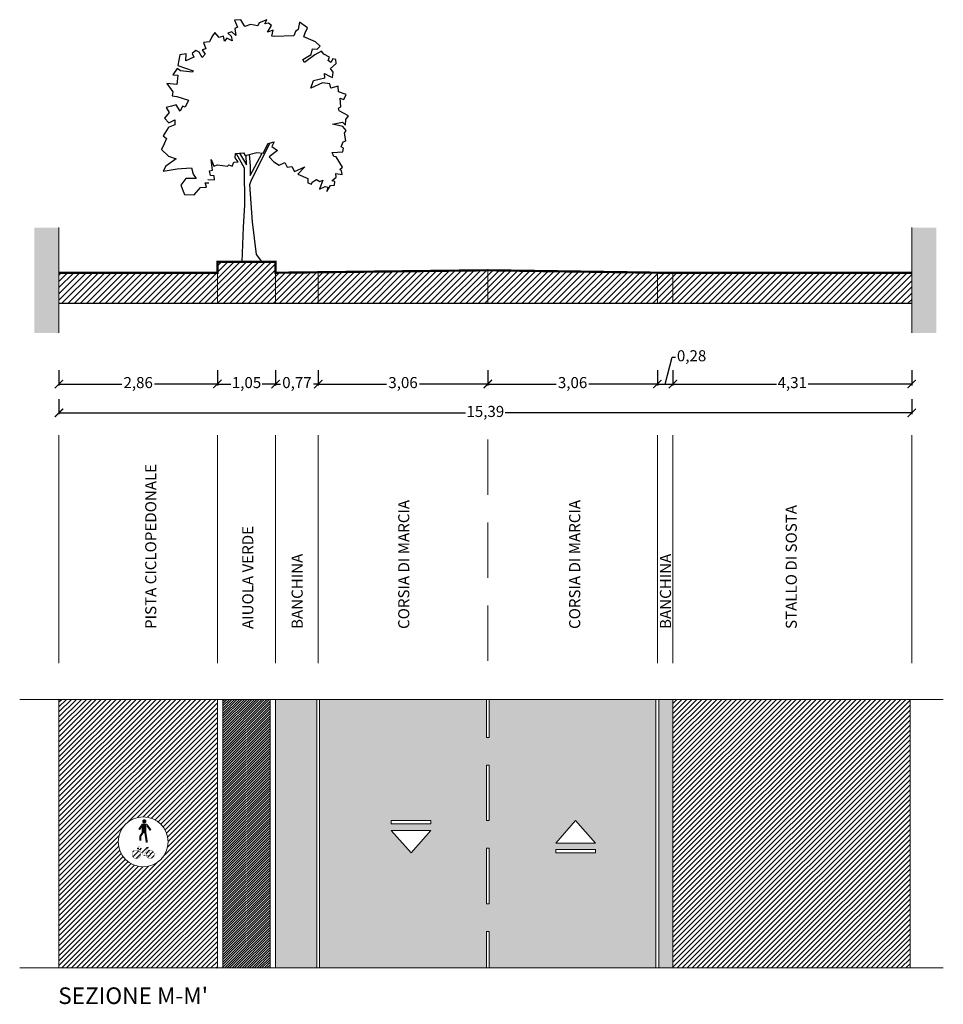
# Model space of a CAD drawing. Units: millimetres. Extents: x 2542 to 4433, y 846 to 1890.
# Drawn here: x 4346 to 4363, y 1494 to 1512 of the extents above; entities that cross this region are included whole.
import ezdxf

# ---------------------------------------------------------------- set-up
doc = ezdxf.new("R2010")
doc.units = ezdxf.units.MM
doc.layers.get('Defpoints').update_dxf_attribs({"lineweight": 18})
for name, color, linetype in [('L_MURI_50', 4, 'Continuous'), ('QUOTE_100', 5, 'Continuous'), ('RET_MURI', 8, 'Continuous'), ('RET_PISTA CICLOP', 12, 'Continuous'), ('RET_SEDE STRADALE', 9, 'Continuous'), ('RET_VERDE_SCURO', 116, 'Continuous')]:
    doc.layers.add(name, color=color, linetype=linetype)
doc.layers.add('L_SUPERFICI', color=13, linetype='Continuous', plot=False)
doc.layers.add('LINEE DI COSTRUZIONE', color=1, linetype='Continuous', lineweight=9)
doc.layers.add('TESTO', color=7, linetype='Continuous', lineweight=9)
doc.styles.add('ARIAL 1', font='arial.ttf')
doc.styles.add('Titoli', font='ariali.ttf')
doc.dimstyles.new('Quote 50', dxfattribs={"dimscale": 0.5, "dimtxt": 0.16, "dimasz": 0.12, "dimexe": 0.05, "dimexo": 0.2, "dimgap": 0.06, "dimtad": 0, "dimtxsty": 'Titoli', "dimblk": 'ARCHTICK', "dimcen": 0.1, "dimclrd": 256, "dimclre": 8, "dimadec": 0, "dimazin": 0, "dimtfac": 1, "dimtmove": 1, "dimatfit": 3, "dimldrblk": 'NONE', "dimfxl": 0.2, "dimfxlon": 1, "dimlwd": -1, "dimarcsym": 0})

# ---------------------------------------------------------------- blocks, each defined once
blk = doc.blocks.new('_ArchTick')
at = {"color": 0, "linetype": 'ByBlock', "const_width": 0.15}
blk.add_lwpolyline([(-0.5, -0.5), (0.5, 0.5)], dxfattribs=at)
blk = doc.blocks.new('*D196')
at = {"layer": 'Defpoints', "color": 0}
for p in [(4362.222, 1507.08), (4357.912, 1506.64), (4357.912, 1505.198)]:
    blk.add_point(p, dxfattribs=at)
at = {"layer": 'QUOTE_100', "color": 8, "lineweight": -2}
for p, q in [((4357.912, 1505.448), (4357.912, 1505.173)), ((4362.222, 1505.448), (4362.222, 1505.173))]:
    blk.add_line(p, q, dxfattribs=at)
at = {"layer": 'QUOTE_100'}
for p, q in [((4357.912, 1505.198), (4359.782, 1505.198)), ((4362.222, 1505.198), (4360.351, 1505.198))]:
    blk.add_line(p, q, dxfattribs=at)
at = {"layer": 'QUOTE_100', "xscale": 0.15, "yscale": 0.15, "zscale": 0.15, "rotation": 180}
blk.add_blockref('_ArchTick', (4357.912, 1505.198), dxfattribs=at)
at = {"layer": 'QUOTE_100', "xscale": 0.15, "yscale": 0.15, "zscale": 0.15}
blk.add_blockref('_ArchTick', (4362.222, 1505.198), dxfattribs=at)
at = {"layer": 'QUOTE_100', "color": 0, "insert": (4360.067, 1505.198), "char_height": 0.2, "attachment_point": 5, "style": 'Titoli'}
blk.add_mtext('4,31', dxfattribs=at)
blk = doc.blocks.new('_None')
blk = doc.blocks.new('*D197')
at = {"layer": 'Defpoints', "color": 0}
for p in [(4354.572, 1506.655), (4357.632, 1506.655), (4354.572, 1505.198)]:
    blk.add_point(p, dxfattribs=at)
at = {"layer": 'QUOTE_100', "color": 8, "lineweight": -2}
for p, q in [((4354.572, 1505.448), (4354.572, 1505.173)), ((4357.632, 1505.448), (4357.632, 1505.173))]:
    blk.add_line(p, q, dxfattribs=at)
at = {"layer": 'QUOTE_100'}
for p, q in [((4354.572, 1505.198), (4355.806, 1505.198)), ((4357.632, 1505.198), (4356.398, 1505.198))]:
    blk.add_line(p, q, dxfattribs=at)
at = {"layer": 'QUOTE_100', "xscale": 0.15, "yscale": 0.15, "zscale": 0.15, "rotation": 180}
blk.add_blockref('_ArchTick', (4354.572, 1505.198), dxfattribs=at)
at = {"layer": 'QUOTE_100', "xscale": 0.15, "yscale": 0.15, "zscale": 0.15}
blk.add_blockref('_ArchTick', (4357.632, 1505.198), dxfattribs=at)
at = {"layer": 'QUOTE_100', "color": 0, "insert": (4356.102, 1505.198), "char_height": 0.2, "attachment_point": 5, "style": 'Titoli'}
blk.add_mtext('3,06', dxfattribs=at)
blk = doc.blocks.new('*D198')
at = {"layer": 'Defpoints', "color": 0}
for p in [(4351.512, 1506.655), (4354.572, 1506.655), (4351.512, 1505.198)]:
    blk.add_point(p, dxfattribs=at)
at = {"layer": 'QUOTE_100', "color": 8, "lineweight": -2}
for p, q in [((4351.512, 1505.448), (4351.512, 1505.173)), ((4354.572, 1505.448), (4354.572, 1505.173))]:
    blk.add_line(p, q, dxfattribs=at)
at = {"layer": 'QUOTE_100'}
for p, q in [((4351.512, 1505.198), (4352.746, 1505.198)), ((4354.572, 1505.198), (4353.338, 1505.198))]:
    blk.add_line(p, q, dxfattribs=at)
at = {"layer": 'QUOTE_100', "xscale": 0.15, "yscale": 0.15, "zscale": 0.15, "rotation": 180}
blk.add_blockref('_ArchTick', (4351.512, 1505.198), dxfattribs=at)
at = {"layer": 'QUOTE_100', "xscale": 0.15, "yscale": 0.15, "zscale": 0.15}
blk.add_blockref('_ArchTick', (4354.572, 1505.198), dxfattribs=at)
at = {"layer": 'QUOTE_100', "color": 0, "insert": (4353.042, 1505.198), "char_height": 0.2, "attachment_point": 5, "style": 'Titoli'}
blk.add_mtext('3,06', dxfattribs=at)
blk = doc.blocks.new('*D199')
at = {"layer": 'Defpoints', "color": 0}
for p in [(4350.742, 1506.655), (4351.512, 1506.655), (4350.742, 1505.198)]:
    blk.add_point(p, dxfattribs=at)
at = {"layer": 'QUOTE_100', "color": 8, "lineweight": -2}
for p, q in [((4350.742, 1505.448), (4350.742, 1505.173)), ((4351.512, 1505.448), (4351.512, 1505.173))]:
    blk.add_line(p, q, dxfattribs=at)
at = {"layer": 'QUOTE_100'}
for p, q in [((4350.742, 1505.198), (4350.829, 1505.198)), ((4351.512, 1505.198), (4351.424, 1505.198))]:
    blk.add_line(p, q, dxfattribs=at)
at = {"layer": 'QUOTE_100', "xscale": 0.15, "yscale": 0.15, "zscale": 0.15, "rotation": 180}
blk.add_blockref('_ArchTick', (4350.742, 1505.198), dxfattribs=at)
at = {"layer": 'QUOTE_100', "xscale": 0.15, "yscale": 0.15, "zscale": 0.15}
blk.add_blockref('_ArchTick', (4351.512, 1505.198), dxfattribs=at)
at = {"layer": 'QUOTE_100', "color": 0, "insert": (4351.127, 1505.198), "char_height": 0.2, "attachment_point": 5, "style": 'Titoli'}
blk.add_mtext('0,77', dxfattribs=at)
blk = doc.blocks.new('*D200')
at = {"layer": 'Defpoints', "color": 0}
for p in [(4349.692, 1507.095), (4350.742, 1506.655), (4349.692, 1505.198)]:
    blk.add_point(p, dxfattribs=at)
at = {"layer": 'QUOTE_100', "color": 8, "lineweight": -2}
for p, q in [((4349.692, 1505.448), (4349.692, 1505.173)), ((4350.742, 1505.448), (4350.742, 1505.173))]:
    blk.add_line(p, q, dxfattribs=at)
at = {"layer": 'QUOTE_100'}
for p, q in [((4349.692, 1505.198), (4349.933, 1505.198)), ((4350.742, 1505.198), (4350.5, 1505.198))]:
    blk.add_line(p, q, dxfattribs=at)
at = {"layer": 'QUOTE_100', "xscale": 0.15, "yscale": 0.15, "zscale": 0.15, "rotation": 180}
blk.add_blockref('_ArchTick', (4349.692, 1505.198), dxfattribs=at)
at = {"layer": 'QUOTE_100', "xscale": 0.15, "yscale": 0.15, "zscale": 0.15}
blk.add_blockref('_ArchTick', (4350.742, 1505.198), dxfattribs=at)
at = {"layer": 'QUOTE_100', "color": 0, "insert": (4350.217, 1505.198), "char_height": 0.2, "attachment_point": 5, "style": 'Titoli'}
blk.add_mtext('1,05', dxfattribs=at)
blk = doc.blocks.new('*D201')
at = {"layer": 'Defpoints', "color": 0}
for p in [(4349.692, 1507.095), (4346.832, 1506.655), (4346.832, 1505.198)]:
    blk.add_point(p, dxfattribs=at)
at = {"layer": 'QUOTE_100', "color": 8, "lineweight": -2}
for p, q in [((4346.832, 1505.448), (4346.832, 1505.173)), ((4349.692, 1505.448), (4349.692, 1505.173))]:
    blk.add_line(p, q, dxfattribs=at)
at = {"layer": 'QUOTE_100'}
for p, q in [((4346.832, 1505.198), (4347.966, 1505.198)), ((4349.692, 1505.198), (4348.557, 1505.198))]:
    blk.add_line(p, q, dxfattribs=at)
at = {"layer": 'QUOTE_100', "xscale": 0.15, "yscale": 0.15, "zscale": 0.15, "rotation": 180}
blk.add_blockref('_ArchTick', (4346.832, 1505.198), dxfattribs=at)
at = {"layer": 'QUOTE_100', "xscale": 0.15, "yscale": 0.15, "zscale": 0.15}
blk.add_blockref('_ArchTick', (4349.692, 1505.198), dxfattribs=at)
at = {"layer": 'QUOTE_100', "color": 0, "insert": (4348.262, 1505.198), "char_height": 0.2, "attachment_point": 5, "style": 'Titoli'}
blk.add_mtext('2,86', dxfattribs=at)
blk = doc.blocks.new('*D202')
at = {"layer": 'Defpoints', "color": 0}
for p in [(4346.832, 1507.204), (4362.222, 1507.095), (4362.222, 1504.677)]:
    blk.add_point(p, dxfattribs=at)
at = {"layer": 'QUOTE_100', "color": 8, "lineweight": -2}
for p, q in [((4346.832, 1504.927), (4346.832, 1504.652)), ((4362.222, 1504.927), (4362.222, 1504.652))]:
    blk.add_line(p, q, dxfattribs=at)
at = {"layer": 'QUOTE_100'}
for p, q in [((4346.832, 1504.677), (4354.168, 1504.677)), ((4362.222, 1504.677), (4354.885, 1504.677))]:
    blk.add_line(p, q, dxfattribs=at)
at = {"layer": 'QUOTE_100', "xscale": 0.15, "yscale": 0.15, "zscale": 0.15, "rotation": 180}
blk.add_blockref('_ArchTick', (4346.832, 1504.677), dxfattribs=at)
at = {"layer": 'QUOTE_100', "xscale": 0.15, "yscale": 0.15, "zscale": 0.15}
blk.add_blockref('_ArchTick', (4362.222, 1504.677), dxfattribs=at)
at = {"layer": 'QUOTE_100', "color": 0, "insert": (4354.527, 1504.677), "char_height": 0.2, "attachment_point": 5, "style": 'Titoli'}
blk.add_mtext('15,39', dxfattribs=at)
blk = doc.blocks.new('*D203')
at = {"layer": 'Defpoints', "color": 0}
for p in [(4357.632, 1506.655), (4357.912, 1506.655), (4357.912, 1505.198)]:
    blk.add_point(p, dxfattribs=at)
at = {"layer": 'QUOTE_100'}
for p, q in [((4357.772, 1505.198), (4357.897, 1505.682)), ((4357.897, 1505.682), (4357.957, 1505.682)), ((4357.632, 1505.198), (4357.912, 1505.198))]:
    blk.add_line(p, q, dxfattribs=at)
at = {"layer": 'QUOTE_100', "color": 8, "lineweight": -2}
for p, q in [((4357.632, 1505.448), (4357.632, 1505.173)), ((4357.912, 1505.448), (4357.912, 1505.173))]:
    blk.add_line(p, q, dxfattribs=at)
at = {"layer": 'QUOTE_100', "xscale": 0.15, "yscale": 0.15, "zscale": 0.15, "rotation": 180}
blk.add_blockref('_ArchTick', (4357.632, 1505.198), dxfattribs=at)
at = {"layer": 'QUOTE_100', "xscale": 0.15, "yscale": 0.15, "zscale": 0.15}
blk.add_blockref('_ArchTick', (4357.912, 1505.198), dxfattribs=at)
at = {"layer": 'QUOTE_100', "color": 0, "insert": (4358.25, 1505.682), "char_height": 0.2, "attachment_point": 5, "style": 'Titoli'}
blk.add_mtext('0,28', dxfattribs=at)
blk = doc.blocks.new('_I13B4')
at = {"color": 0}
for points in [[(-1.475, 2.253), (-1.293, 2.249), (-1.298, 2.357), (-1.401, 2.365), (-1.433, 2.498), (-1.351, 2.518), (-1.383, 2.804), (-1.314, 2.622), (-1.21, 2.663), (-0.937, 2.625), (-0.9, 2.663), (-0.804, 2.621), (-0.763, 2.732), (-0.642, 2.745), (-0.721, 2.856), (-0.713, 2.972), (-0.489, 2.997), (-0.448, 2.922), (-0.129, 3.005), (0.049, 2.979), (0.186, 3.249), (0.352, 3.294), (0.285, 3.166), (0.446, 3.053), (0.214, 2.885), (0.343, 2.744), (0.487, 2.656), (0.649, 2.722), (0.715, 2.594), (0.843, 2.611), (0.913, 2.482), (1.203, 2.606), (1.004, 2.404), (1.286, 2.287), (1.281, 2.163), (1.385, 2.13), (1.401, 2.188), (1.521, 2.258), (1.608, 2.204), (1.696, 2.241), (1.641, 2.092), (1.605, 1.993), (1.757, 2.067), (1.836, 2.047), (1.807, 1.923), (1.911, 2.092), (2.019, 2.104), (2.03, 2.204), (1.939, 2.216), (2.064, 2.32), (2.052, 2.422), (2.226, 2.397), (2.209, 2.493), (2.16, 2.53), (2.234, 2.596), (2.064, 2.886), (1.998, 2.894), (1.949, 3.002), (2.247, 3.018), (2.263, 3.122), (2.205, 3.159), (2.26, 3.3), (2.33, 3.324), (2.293, 3.539), (2.343, 3.606), (2.244, 3.715), (1.963, 3.785), (2.239, 3.834), (2.322, 3.756), (2.327, 3.908), (2.405, 4.012), (2.265, 4.087), (2.145, 4.153), (2.124, 4.223), (2.187, 4.261), (2.17, 4.501), (2.27, 4.459), (2.336, 4.6), (2.129, 4.675), (2.116, 4.827), (1.918, 4.774), (1.885, 4.894), (1.683, 4.927), (1.367, 4.779), (1.438, 4.99), (1.749, 5.056), (1.744, 5.18), (1.882, 5.109), (1.964, 5.067), (1.976, 5.213), (1.907, 5.316), (2.059, 5.453), (2.051, 5.569), (1.968, 5.581), (1.919, 5.481), (1.844, 5.536), (1.877, 5.635), (1.72, 5.71), (1.654, 5.793), (1.476, 5.694), (1.186, 5.482), (1.141, 5.565), (1.373, 5.706), (1.414, 5.859), (1.538, 5.851), (1.618, 5.933), (1.493, 6.049), (1.175, 6.191), (1.208, 6.306), (1.27, 6.439), (1.051, 6.596), (1.013, 6.389), (0.943, 6.34), (0.897, 6.22), (0.355, 6.2), (0.293, 6.205), (0.326, 6.374), (0.165, 6.316), (0.276, 6.506), (0.194, 6.572), (0.099, 6.552), (0.153, 6.66), (-0.058, 6.578), (-0.096, 6.495), (-0.298, 6.528), (-0.452, 6.479), (-0.568, 6.664), (-0.745, 6.653), (-0.659, 6.458), (-0.733, 6.421), (-0.704, 6.231), (-0.812, 6.325), (-0.924, 6.292), (-0.833, 6.214), (-0.808, 6.077), (-0.954, 6.157), (-1.012, 6.073), (-1.04, 6.206), (-1.164, 6.177), (-1.284, 6.309), (-1.367, 6.194), (-1.429, 6.053), (-1.591, 6.032), (-1.533, 5.858), (-1.636, 5.83), (-1.545, 5.709), (-1.628, 5.623), (-1.711, 5.772), (-1.807, 5.817), (-1.906, 5.731), (-1.86, 5.631), (-2.08, 5.528), (-2.075, 5.723), (-2.245, 5.693), (-2.307, 5.4), (-1.882, 5.254), (-1.902, 5.218), (-2.233, 5.255), (-2.324, 5.318), (-2.44, 5.139), (-2.307, 5.135), (-2.333, 4.874), (-2.61, 4.908), (-2.437, 4.676), (-2.457, 4.568), (-2.333, 4.548), (-2.01, 4.448), (-2.098, 4.25), (-2.173, 4.275), (-2.239, 4.142), (-2.35, 4.316), (-2.482, 4.283), (-2.628, 4.246), (-2.541, 4.109), (-2.673, 3.944), (-2.554, 3.823), (-2.384, 3.898), (-2.388, 3.762), (-2.571, 3.691), (-2.571, 3.683), (-2.707, 3.463), (-2.616, 3.388), (-2.682, 3.239), (-2.757, 3.087), (-2.563, 2.896), (-2.348, 2.83), (-2.633, 2.627), (-2.708, 2.491), (-2.324, 2.548), (-2.2, 2.557), (-1.926, 2.581), (-1.881, 2.403), (-1.794, 2.287), (-2.084, 2.287), (-2.22, 2.097), (-2.121, 1.845), (-1.853, 1.836), (-1.674, 2.035), (-1.513, 2.046), (-1.55, 2.167), (-1.447, 2.162)], [(0.238, 3.263), (-0.282, 2.24), (-0.324, 2.107), (-0.25, 1.089), (-0.144, 0.186), (0, 0)], [(-0.698, 2.974), (-0.472, 2.579), (-0.462, 1.557), (-0.499, 0.941), (-0.538, -0.016)], [(-0.607, 2.984), (-0.414, 2.658), (-0.419, 2.93)], [(-0.337, 2.951), (-0.307, 2.633), (-0.312, 2.364), (0.023, 2.983)]]:
    blk.add_lwpolyline(points, dxfattribs=at)

msp = doc.modelspace()

# ---------------------------------------------------------------- hatches: boundary and pattern name
at = {"layer": 'RET_MURI'}
h = msp.add_hatch(color=256, dxfattribs=at)
h.dxf.hatch_style = 1
h.paths.add_polyline_path([(4346.388, 1506.121), (4346.832, 1506.121), (4346.832, 1508.02), (4346.388, 1508.02)])
h = msp.add_hatch(color=256, dxfattribs=at)
h.dxf.hatch_style = 1
h.paths.add_polyline_path([(4362.222, 1506.12), (4362.665, 1506.12), (4362.665, 1508.02), (4362.222, 1508.02)])
h = msp.add_hatch(dxfattribs=at)
h.set_pattern_fill('ANSI31', color=256, scale=0.025, style=0)
h.paths.add_polyline_path([(4346.832, 1507.204), (4346.832, 1506.655), (4349.692, 1506.655), (4349.692, 1507.204), (4349.692, 1507.204)])
h.paths.add_polyline_path([(4349.692, 1507.204), (4349.692, 1506.655), (4350.742, 1506.655), (4350.742, 1507.206), (4350.742, 1507.206), (4350.742, 1507.404), (4350.742, 1507.404), (4350.742, 1507.404), (4350.133, 1507.404), (4349.692, 1507.404), (4349.692, 1507.404), (4349.692, 1507.404)])
h.paths.add_polyline_path([(4351.512, 1507.215), (4351.512, 1507.215), (4350.742, 1507.206), (4350.742, 1507.206), (4350.742, 1506.655), (4351.512, 1506.655)])
h.paths.add_polyline_path([(4354.572, 1507.251), (4354.572, 1507.251), (4351.512, 1507.215), (4351.512, 1507.215), (4351.512, 1506.655), (4354.572, 1506.655)])
h.paths.add_polyline_path([(4357.632, 1507.207), (4357.632, 1507.207), (4354.572, 1507.251), (4354.572, 1507.251), (4354.572, 1506.655), (4357.632, 1506.655)])
h.paths.add_polyline_path([(4357.912, 1507.203), (4357.912, 1507.203), (4357.632, 1507.207), (4357.632, 1507.207), (4357.632, 1506.655), (4357.912, 1506.655)])
h.paths.add_polyline_path([(4362.222, 1506.655), (4362.222, 1507.203), (4357.912, 1507.203), (4357.912, 1507.203), (4357.912, 1506.655)])
h.paths.add_polyline_path([(4348.646, 1500.727), (4348.339, 1500.727), (4348.339, 1504.048), (4348.646, 1504.048)], flags=9)
h.paths.add_polyline_path([(4354.149, 1504.506), (4354.149, 1504.847), (4354.905, 1504.847), (4354.905, 1504.506)], flags=9)
h.paths.add_polyline_path([(4347.947, 1505.027), (4347.947, 1505.368), (4348.577, 1505.368), (4348.577, 1505.027)], flags=9)
h.paths.add_polyline_path([(4349.913, 1505.027), (4349.913, 1505.368), (4350.52, 1505.368), (4350.52, 1505.027)], flags=9)
h.paths.add_polyline_path([(4350.396, 1500.727), (4350.09, 1500.727), (4350.09, 1502.875), (4350.396, 1502.875)], flags=9)
h.paths.add_polyline_path([(4350.809, 1505.027), (4350.809, 1505.368), (4351.444, 1505.368), (4351.444, 1505.027)], flags=9)
h.paths.add_polyline_path([(4354.149, 1504.506), (4354.149, 1504.847), (4354.905, 1504.847), (4354.905, 1504.506)], flags=9)
h.paths.add_polyline_path([(4347.947, 1505.027), (4347.947, 1505.368), (4348.577, 1505.368), (4348.577, 1505.027)], flags=9)
h.paths.add_polyline_path([(4349.913, 1505.027), (4349.913, 1505.368), (4350.52, 1505.368), (4350.52, 1505.027)], flags=9)
h.paths.add_polyline_path([(4351.288, 1500.727), (4350.981, 1500.727), (4350.981, 1502.249), (4351.288, 1502.249)], flags=9)
h.paths.add_polyline_path([(4350.809, 1505.027), (4350.809, 1505.368), (4351.444, 1505.368), (4351.444, 1505.027)], flags=9)
h.paths.add_polyline_path([(4352.726, 1505.027), (4352.726, 1505.368), (4353.357, 1505.368), (4353.357, 1505.027)], flags=9)
h.paths.add_polyline_path([(4354.149, 1504.506), (4354.149, 1504.847), (4354.905, 1504.847), (4354.905, 1504.506)], flags=9)
h.paths.add_polyline_path([(4349.913, 1505.027), (4349.913, 1505.368), (4350.52, 1505.368), (4350.52, 1505.027)], flags=9)
h.paths.add_polyline_path([(4353.211, 1500.727), (4352.905, 1500.727), (4352.905, 1503.404), (4353.211, 1503.404)], flags=9)
h.paths.add_polyline_path([(4350.809, 1505.027), (4350.809, 1505.368), (4351.444, 1505.368), (4351.444, 1505.027)], flags=9)
h.paths.add_polyline_path([(4352.726, 1505.027), (4352.726, 1505.368), (4353.357, 1505.368), (4353.357, 1505.027)], flags=9)
h.paths.add_polyline_path([(4355.786, 1505.027), (4355.786, 1505.368), (4356.417, 1505.368), (4356.417, 1505.027)], flags=9)
h.paths.add_polyline_path([(4354.149, 1504.506), (4354.149, 1504.847), (4354.905, 1504.847), (4354.905, 1504.506)], flags=9)
h.paths.add_polyline_path([(4356.296, 1500.727), (4355.99, 1500.727), (4355.99, 1503.404), (4356.296, 1503.404)], flags=9)
h.paths.add_polyline_path([(4357.937, 1505.511), (4357.937, 1505.852), (4358.562, 1505.852), (4358.562, 1505.511)], flags=9)
h.paths.add_polyline_path([(4352.726, 1505.027), (4352.726, 1505.368), (4353.357, 1505.368), (4353.357, 1505.027)], flags=9)
h.paths.add_polyline_path([(4355.786, 1505.027), (4355.786, 1505.368), (4356.417, 1505.368), (4356.417, 1505.027)], flags=9)
h.paths.add_polyline_path([(4354.149, 1504.506), (4354.149, 1504.847), (4354.905, 1504.847), (4354.905, 1504.506)], flags=9)
h.paths.add_polyline_path([(4357.936, 1500.727), (4357.629, 1500.727), (4357.629, 1502.249), (4357.936, 1502.249)], flags=9)
h.paths.add_polyline_path([(4357.937, 1505.511), (4357.937, 1505.852), (4358.562, 1505.852), (4358.562, 1505.511)], flags=9)
h.paths.add_polyline_path([(4355.786, 1505.027), (4355.786, 1505.368), (4356.417, 1505.368), (4356.417, 1505.027)], flags=9)
h.paths.add_polyline_path([(4359.762, 1505.027), (4359.762, 1505.368), (4360.371, 1505.368), (4360.371, 1505.027)], flags=9)
h.paths.add_polyline_path([(4354.149, 1504.506), (4354.149, 1504.847), (4354.905, 1504.847), (4354.905, 1504.506)], flags=9)
h.paths.add_polyline_path([(4357.937, 1505.511), (4357.937, 1505.852), (4358.562, 1505.852), (4358.562, 1505.511)], flags=9)
h.paths.add_polyline_path([(4360.206, 1500.727), (4359.899, 1500.727), (4359.899, 1503.266), (4360.206, 1503.266)], flags=9)
h.paths.add_polyline_path([(4359.762, 1505.027), (4359.762, 1505.368), (4360.371, 1505.368), (4360.371, 1505.027)], flags=9)
at = {"layer": 'RET_PISTA CICLOP', "linetype": 'ByBlock'}
h = msp.add_hatch(dxfattribs=at)
h.set_pattern_fill('ANSI31', color=256, scale=0.02, style=0)
h.set_pattern_definition([(45, (-1372.06172, 5242.16427), (-0.0449012806, 0.0449012806), [])])
h.paths.add_polyline_path([(4349.692, 1499.506), (4346.832, 1499.506), (4346.832, 1494.66), (4349.692, 1494.66)])
h.paths.add_polyline_path([(4348.803, 1496.936, -1), (4347.903, 1496.936, -1)], flags=16)
h.paths.add_polyline_path([(4348.391, 1497.304, -1), (4348.353, 1497.304, -1)], flags=0)
h.paths.add_polyline_path([(4348.252, 1496.823), (4348.252, 1496.81, 0.261488), (4348.265, 1496.814), (4348.265, 1496.82, 0.353569)], flags=0)
h.paths.add_polyline_path([(4348.269, 1496.825, -0.017414), (4348.269, 1496.816), (4348.365, 1496.684), (4348.427, 1496.819), (4348.269, 1496.818, -0.074422), (4348.262, 1496.777, -0.282851), (4348.303, 1496.71, -1), (4348.153, 1496.71, -0.559028), (4348.262, 1496.777, 0.070525), (4348.269, 1496.816), (4348.267, 1496.818), (4348.268, 1496.818)], flags=0)
h.paths.add_polyline_path([(4348.405, 1496.827), (4348.445, 1496.836), (4348.445, 1496.827)], flags=0)
h.paths.add_polyline_path([(4348.552, 1496.71, -1), (4348.403, 1496.71, -1)], flags=0)
at = {"layer": 'RET_SEDE STRADALE'}
for points in [[(4351.487, 1499.506), (4350.742, 1499.506), (4350.742, 1494.66), (4351.487, 1494.66)], [(4357.912, 1499.506), (4357.657, 1499.506), (4357.657, 1494.66), (4357.912, 1494.66)]]:
    msp.add_hatch(color=256, dxfattribs=at).paths.add_polyline_path(points)
h = msp.add_hatch(color=256, dxfattribs=at)
h.paths.add_polyline_path([(4354.547, 1499.506), (4351.537, 1499.506), (4351.537, 1494.66), (4354.547, 1494.66), (4354.547, 1495.319), (4354.597, 1495.319), (4354.597, 1494.66), (4357.607, 1494.66), (4357.607, 1499.506), (4354.597, 1499.506), (4354.597, 1498.819), (4354.547, 1498.819)])
h.paths.add_polyline_path([(4354.597, 1497.319), (4354.597, 1498.319), (4354.547, 1498.319), (4354.547, 1497.319)], flags=16)
h.paths.add_polyline_path([(4354.547, 1495.819), (4354.597, 1495.819), (4354.597, 1496.819), (4354.547, 1496.819)], flags=16)
h.paths.add_polyline_path([(4356.516, 1496.914), (4356.157, 1497.321), (4355.797, 1496.914), (4356.157, 1496.914)], flags=16)
h.paths.add_polyline_path([(4352.827, 1497.141), (4353.187, 1496.734), (4353.546, 1497.141), (4353.187, 1497.141)], flags=16)
h.paths.add_polyline_path([(4352.827, 1497.321), (4352.827, 1497.261), (4353.546, 1497.261), (4353.546, 1497.321)], flags=16)
h.paths.add_polyline_path([(4356.516, 1496.734), (4356.516, 1496.794), (4355.797, 1496.794), (4355.797, 1496.734)], flags=16)
h = msp.add_hatch(dxfattribs=at)
h.set_pattern_fill('ANSI31', color=256, scale=0.02, style=0)
h.set_pattern_definition([(45, (-2814.08162, 4842.42136), (-0.0449012806, 0.0449012806), [])])
h.paths.add_polyline_path([(4362.192, 1494.66), (4362.192, 1499.506), (4357.912, 1499.506), (4357.912, 1494.66)])
at = {"layer": 'RET_VERDE_SCURO', "linetype": 'ByBlock'}
h = msp.add_hatch(dxfattribs=at)
h.set_pattern_fill('ANSI31', color=256, scale=0.01, style=0)
h.set_pattern_definition([(45, (-1363.279193, 5245.31115), (-0.0224506403, 0.0224506403), [])])
h.paths.add_polyline_path([(4350.642, 1499.506), (4349.792, 1499.506), (4349.792, 1494.66), (4350.642, 1494.66)])

# ---------------------------------------------------------------- linework, layer by layer
at = {"layer": 'L_MURI_50', "const_width": 0.04}
msp.add_lwpolyline([(4346.832, 1507.204), (4349.692, 1507.204), (4349.692, 1507.404), (4350.742, 1507.404), (4350.742, 1507.206), (4351.512, 1507.215), (4354.572, 1507.251), (4357.632, 1507.207), (4357.912, 1507.203), (4362.222, 1507.203)], dxfattribs=at)
at = {"layer": 'L_SUPERFICI'}
msp.add_lwpolyline([(4346.832, 1506.655), (4362.222, 1506.655)], dxfattribs=at)
at = {"layer": 'LINEE DI COSTRUZIONE'}
for p, q in [((4346.832, 1506.121), (4346.832, 1508.02)), ((4362.222, 1506.12), (4362.222, 1508.02)), ((4349.692, 1507.404), (4350.742, 1507.404)), ((4350.742, 1507.404), (4350.742, 1506.655)), ((4346.832, 1507.204), (4349.692, 1507.204)), ((4349.692, 1507.204), (4349.692, 1506.655)), ((4354.572, 1507.251), (4350.742, 1507.206)), ((4351.512, 1507.215), (4351.512, 1506.655)), ((4354.572, 1507.251), (4357.912, 1507.203)), ((4354.572, 1506.655), (4354.572, 1507.251)), ((4357.632, 1507.207), (4357.632, 1506.655)), ((4362.222, 1507.204), (4357.912, 1507.203)), ((4357.912, 1507.203), (4357.912, 1506.655)), ((4362.222, 1507.203), (4362.222, 1506.655)), ((4346.832, 1504.273), (4346.832, 1500.16)), ((4349.692, 1504.273), (4349.692, 1500.16)), ((4350.742, 1504.273), (4350.742, 1500.16)), ((4351.512, 1504.273), (4351.512, 1500.16)), ((4354.572, 1504.199), (4354.572, 1503.199)), ((4357.632, 1504.273), (4357.632, 1500.16)), ((4357.912, 1500.16), (4357.912, 1504.273)), ((4362.222, 1504.273), (4362.222, 1500.16)), ((4354.572, 1502.699), (4354.572, 1501.699)), ((4354.572, 1501.199), (4354.572, 1500.199)), ((4346.123, 1499.506), (4362.793, 1499.506)), ((4346.832, 1499.506), (4346.832, 1494.66)), ((4349.692, 1499.506), (4349.692, 1494.66)), ((4349.792, 1499.506), (4349.792, 1494.66)), ((4350.642, 1499.506), (4350.642, 1494.66)), ((4350.742, 1499.506), (4350.742, 1494.66)), ((4351.487, 1499.506), (4351.487, 1494.66)), ((4351.537, 1499.506), (4351.537, 1494.66)), ((4354.547, 1499.506), (4354.547, 1498.819)), ((4354.597, 1499.506), (4354.597, 1498.819)), ((4357.607, 1499.506), (4357.607, 1494.66)), ((4357.657, 1499.506), (4357.657, 1494.66)), ((4357.912, 1494.66), (4357.912, 1499.506)), ((4362.192, 1499.506), (4362.192, 1494.66)), ((4354.547, 1498.819), (4354.597, 1498.819)), ((4354.547, 1498.319), (4354.547, 1497.319)), ((4354.547, 1498.319), (4354.597, 1498.319)), ((4354.597, 1498.319), (4354.597, 1497.319)), ((4353.546, 1497.321), (4352.827, 1497.321)), ((4352.827, 1497.321), (4352.827, 1497.261)), ((4353.546, 1497.261), (4352.827, 1497.261)), ((4353.546, 1497.321), (4353.546, 1497.261)), ((4354.547, 1497.319), (4354.597, 1497.319)), ((4356.157, 1497.321), (4355.797, 1496.914)), ((4356.516, 1496.914), (4356.157, 1497.321)), ((4353.546, 1497.141), (4352.827, 1497.141)), ((4352.827, 1497.141), (4353.187, 1497.141)), ((4352.827, 1497.141), (4353.187, 1496.734)), ((4353.187, 1496.734), (4353.546, 1497.141)), ((4355.797, 1496.914), (4356.516, 1496.914)), ((4356.516, 1496.914), (4356.157, 1496.914)), ((4354.547, 1496.819), (4354.547, 1495.819)), ((4354.547, 1496.819), (4354.597, 1496.819)), ((4354.597, 1496.819), (4354.597, 1495.819)), ((4355.797, 1496.794), (4356.516, 1496.794)), ((4355.797, 1496.734), (4355.797, 1496.794)), ((4355.797, 1496.734), (4356.516, 1496.734)), ((4356.516, 1496.734), (4356.516, 1496.794)), ((4354.547, 1495.819), (4354.597, 1495.819)), ((4354.547, 1495.319), (4354.547, 1494.66)), ((4354.547, 1495.319), (4354.597, 1495.319)), ((4354.597, 1495.319), (4354.597, 1494.66)), ((4346.123, 1494.66), (4362.793, 1494.66))]:
    msp.add_line(p, q, dxfattribs=at)
for points in [[(4349.692, 1507.204), (4349.692, 1507.404)], [(4350.792, 1507.204), (4350.792, 1507.204)], [(4362.222, 1507.203), (4362.222, 1506.175)], [(4351.487, 1499.506), (4351.487, 1494.66)]]:
    msp.add_lwpolyline(points, dxfattribs=at)
for points, const_width in [([(4348.278, 1497.156), (4348.341, 1497.249)], 0.0377), ([(4348.302, 1496.958), (4348.302, 1497.036), (4348.343, 1497.102)], 0.0377), ([(4348.418, 1496.924), (4348.392, 1497.097)], 0.0377), ([(4348.267, 1496.818), (4348.427, 1496.819), (4348.365, 1496.684), (4348.267, 1496.818)], 0.00359), ([(4348.427, 1496.819), (4348.49, 1496.7)], 0.00359)]:
    msp.add_lwpolyline(points, dxfattribs=dict(at, const_width=const_width))
for points, const_width in [([(4348.391, 1497.304, -1), (4348.353, 1497.304, -1)], 0.0377), ([(4348.153, 1496.71, 1), (4348.303, 1496.71, 1)], 0.00598), ([(4348.403, 1496.71, 1), (4348.552, 1496.71, 1)], 0.00598)]:
    msp.add_lwpolyline(points, format="xyb", close=True, dxfattribs=dict(at, const_width=const_width))
for points, const_width in [([(4348.487, 1497.143), (4348.424, 1497.232, 0.294246), (4348.406, 1497.242, -0.028069)], 0.0377), ([(4348.225, 1496.709), (4348.239, 1496.734, 0.177266), (4348.269, 1496.825), (4348.271, 1496.844, -0.681499), (4348.296, 1496.85, 0.494375)], 0.00478)]:
    msp.add_lwpolyline(points, format="xyb", dxfattribs=dict(at, const_width=const_width))
msp.add_lwpolyline([(4348.405, 1496.827), (4348.445, 1496.836), (4348.445, 1496.827)], close=True, dxfattribs=at)
for points, format in [([(4348.265, 1496.814), (4348.265, 1496.82, 0.353569), (4348.252, 1496.823), (4348.252, 1496.81, 0.261488), (4348.265, 1496.814)], "xyb"), ([(4348.49, 1496.7, 0.00359, 0.00957, 0), (4348.365, 1496.684, 0.00957, 0.00957, 0)], "xyseb")]:
    msp.add_lwpolyline(points, format=format, dxfattribs=at)
msp.add_circle((4348.353, 1496.936), 0.45, dxfattribs=at)
msp.add_solid([(4348.405, 1497.261), (4348.323, 1497.261), (4348.409, 1497.096), (4348.323, 1497.098)], dxfattribs=at)

# ---------------------------------------------------------------- block references
at = {"layer": 'RET_VERDE_SCURO', "xscale": 0.6545, "yscale": 0.6545, "zscale": 0.6545}
msp.add_blockref('_I13B4', (4350.485, 1507.412), dxfattribs=at)

# ---------------------------------------------------------------- texts
at = {"layer": 'TESTO', "char_height": 0.2, "width": 13.73802, "attachment_point": 1, "rotation": 90, "style": 'ARIAL 1'}
for s, insert in [('\\fArial|b0|i0|c0|p18;PISTA CICLOPEDONALE', (4348.389, 1500.777)), ('CORSIA DI MARCIA', (4352.955, 1500.777)), ('CORSIA DI MARCIA', (4356.04, 1500.777)), ('STALLO DI SOSTA', (4359.949, 1500.777)), ('AIUOLA VERDE', (4350.14, 1500.777)), ('BANCHINA', (4351.031, 1500.777)), ('BANCHINA', (4357.679, 1500.777))]:
    msp.add_mtext(s, dxfattribs=dict(at, insert=insert))
at = {"layer": 'TESTO', "insert": (4346.818, 1494.308), "char_height": 0.3, "width": 13.73802, "attachment_point": 1, "style": 'ARIAL 1'}
msp.add_mtext("SEZIONE M-M' ", dxfattribs=at)

# ---------------------------------------------------------------- dimensions: what is measured, and where the dimension line sits
at = {"layer": 'QUOTE_100'}
for base, p1, p2, picture, middle in [((4362.222, 1504.677), (4346.832, 1507.204), (4362.222, 1507.095), '*D202', (4354.527, 1504.677)), ((4346.832, 1505.198), (4349.692, 1507.095), (4346.832, 1506.655), '*D201', (4348.262, 1505.198)), ((4349.692, 1505.198), (4350.742, 1506.655), (4349.692, 1507.095), '*D200', (4350.217, 1505.198)), ((4357.912, 1505.198), (4362.222, 1507.08), (4357.912, 1506.64), '*D196', (4360.067, 1505.198)), ((4350.742, 1505.198), (4351.512, 1506.655), (4350.742, 1506.655), '*D199', (4351.127, 1505.198)), ((4351.512, 1505.198), (4354.572, 1506.655), (4351.512, 1506.655), '*D198', (4353.042, 1505.198)), ((4354.572, 1505.198), (4357.632, 1506.655), (4354.572, 1506.655), '*D197', (4356.102, 1505.198))]:
    dim = msp.add_linear_dim(base=base, p1=p1, p2=p2, dimstyle='Quote 50', override={"dimtxt": 0.4, "dimasz": 0.3, "dimzin": 0, "dimfxl": 0.5}, dxfattribs=at)
    dim.commit()
    dim.dimension.update_dxf_attribs({"geometry": picture, "text_midpoint": middle})
dim = msp.add_linear_dim(base=(4357.912, 1505.198), p1=(4357.632, 1506.655), p2=(4357.912, 1506.655), angle=0, dimstyle='Quote 50', override={"dimtxt": 0.4, "dimasz": 0.3, "dimzin": 0, "dimfxl": 0.5}, dxfattribs=at)
dim.commit()
dim.dimension.update_dxf_attribs({"geometry": '*D203', "text_midpoint": (4357.987, 1505.682), "dimtype": 161})

doc.saveas('drawing.dxf')
